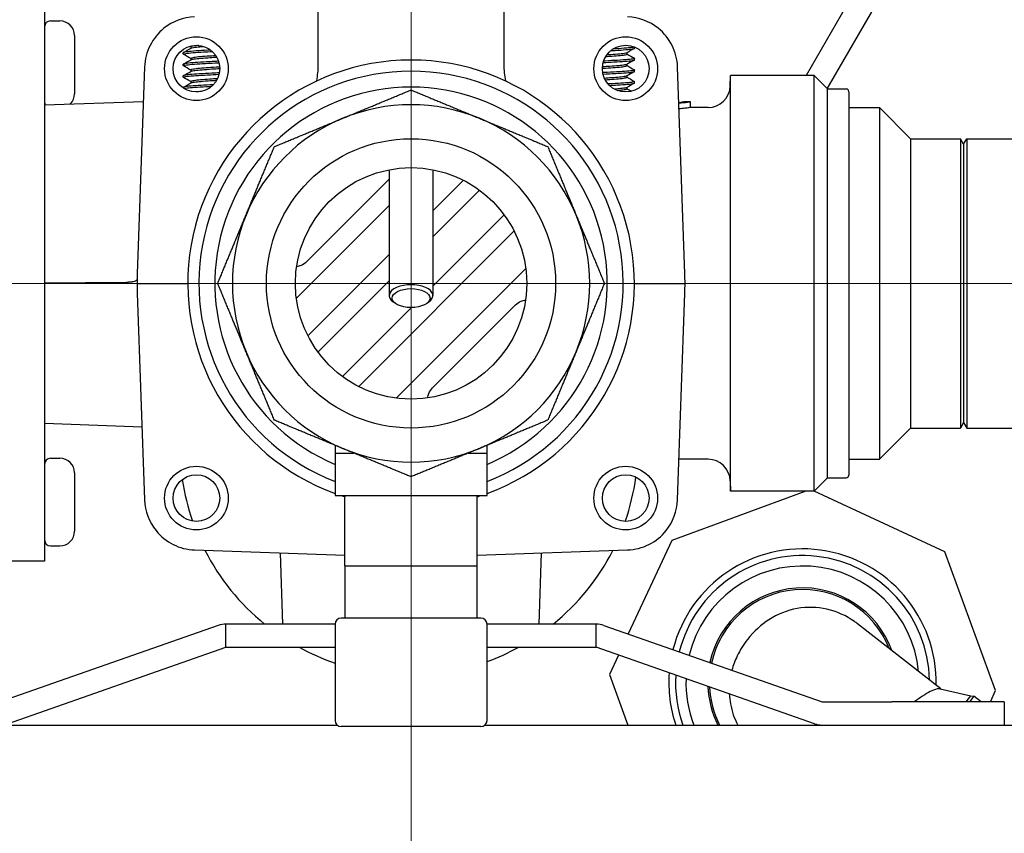
# Model space of a CAD drawing. Units: inches. Extents: x 8 to 441, y 8 to 282.
# Drawn here: x 196 to 202, y 206 to 210 of the extents above; entities that cross this region are included whole.
import ezdxf

# ---------------------------------------------------------------- set-up
doc = ezdxf.new("R2010")
doc.units = ezdxf.units.IN
doc.header["$LTSCALE"] = 26.315789
doc.header["$MEASUREMENT"] = 0
for name, color, linetype, lineweight in [('Center Mark (ANSI)', 7, 'Continuous', 13), ('Dimension (ANSI)', 7, 'Continuous', 13), ('Visible (ANSI)', 7, 'Continuous', 25)]:
    doc.layers.add(name, color=color, linetype=linetype, lineweight=lineweight)
doc.styles.add('Dim Text', font='swiss.ttf')
doc.dimstyles.new('Default - Fraction (ANSI)', dxfattribs={"dimscale": 26.315789, "dimtxt": 0.1, "dimasz": 0.075, "dimexe": 0.038, "dimexo": 0.038, "dimgap": 0.075, "dimtad": 0, "dimtih": 1, "dimtoh": 1, "dimrnd": 1e-08, "dimzin": 0, "dimdsep": 46, "dimtxsty": 'Dim Text', "dimblk": 'Filled-1', "dimcen": 0.09, "dimdle": 0.393701, "dimclrd": 256, "dimclre": 256, "dimclrt": 256, "dimadec": 0, "dimazin": 3, "dimtfac": 1.2, "dimtofl": 0, "dimtmove": 0, "dimatfit": 3, "dimldrblk": 'Filled-1', "dimfxl": 1, "dimtolj": 1, "dimtzin": 12, "dimlwd": -1, "dimlwe": -1, "dimarcsym": 0})

# ---------------------------------------------------------------- blocks, each defined once
blk = doc.blocks.new('Filled-1')
at = {"color": 0}
for p, q in [((0, 0), (-1, 0.1667)), ((-1, 0.1667), (-1, -0.1667)), ((-1, 0), (0, 0)), ((-1, -0.1667), (0, 0))]:
    blk.add_line(p, q, dxfattribs=at)
at = {"color": 0, "flags": 128}
blk.add_lwpolyline([(-1, -0.1667), (0, 0), (-1, 0.1667), (-1, -0.1667)], dxfattribs=at)
at = {"color": 0}
blk.add_solid([(-1, -0.1667), (0, 0), (-1, 0.1667), (-1, -0.1667)], dxfattribs=at)
blk = doc.blocks.new('*D10')
at = {"layer": 'Defpoints', "color": 0, "transparency": 16777216}
for p in [(198.4559, 208.9425), (235.4559, 200.0175), (248.7749, 200.0175)]:
    blk.add_point(p, dxfattribs=at)
at = {"layer": 'Dimension (ANSI)', "transparency": 16777216}
for p, q in [((248.7749, 210.9162), (248.7749, 212.8898)), ((199.4559, 208.9425), (249.7749, 208.9425)), ((236.4559, 200.0175), (249.7749, 200.0175)), ((248.7749, 198.0438), (248.7749, 196.0701))]:
    blk.add_line(p, q, dxfattribs=at)
at = {"layer": 'Dimension (ANSI)', "transparency": 16777216, "xscale": 1.97368428895348, "yscale": 1.97368428895348, "zscale": 1.97368428895348}
for p, rotation in [((248.7749, 208.9425), 270), ((248.7749, 200.0175), 90)]:
    blk.add_blockref('Filled-1', p, dxfattribs=dict(at, rotation=rotation))
at = {"layer": 'Dimension (ANSI)', "transparency": 16777216, "insert": (248.7749, 205.4067), "char_height": 2.63158, "attachment_point": 5, "style": 'Dim Text'}
blk.add_mtext('\\A1;8.9', dxfattribs=at)

msp = doc.modelspace()

# ---------------------------------------------------------------- linework, layer by layer
at = {"layer": 'Center Mark (ANSI)', "linetype": 'Continuous'}
for p, q in [((198.4559, 213.0132), (198.4559, 204.8718)), ((202.5266, 208.9425), (194.3851, 208.9425))]:
    msp.add_line(p, q, dxfattribs=at)
at = {"layer": 'Visible (ANSI)'}
for p, q in [((202.1367, 212.7436), (200.5902, 210.065)), ((200.7045, 209.9939), (202.1367, 212.4746)), ((197.9544, 210.1244), (197.9544, 211.1941)), ((198.9573, 211.1941), (198.9573, 210.1244)), ((196.4759, 210.4425), (196.4759, 207.4425)), ((196.5083, 210.36), (196.559, 210.36)), ((196.6379, 210.2811), (196.6379, 209.9658)), ((197.2661, 210.2199), (197.2661, 210.2126)), ((197.2255, 210.1808), (197.2255, 210.1886)), ((199.6224, 210.1881), (199.6224, 210.1808)), ((199.663, 210.2121), (199.663, 210.2188)), ((197.2255, 210.1183), (197.2255, 210.1261)), ((197.2661, 210.1574), (197.2661, 210.1501)), ((199.6224, 210.1256), (199.6224, 210.1183)), ((199.663, 210.1496), (199.663, 210.1574)), ((197.0164, 210.112), (196.9768, 208.9949)), ((197.2255, 210.0558), (197.2255, 210.0636)), ((197.2661, 210.0949), (197.2661, 210.0876)), ((199.6224, 210.0631), (199.6224, 210.0558)), ((199.663, 210.0871), (199.663, 210.0949)), ((199.9349, 208.9949), (199.8954, 210.112)), ((200.1803, 210.0083), (200.1823, 210.065)), ((200.1823, 207.82), (200.1823, 210.065)), ((200.6334, 210.065), (200.1823, 210.065)), ((200.6334, 207.82), (200.6334, 210.065)), ((200.7059, 209.9925), (200.6334, 210.065)), ((197.2661, 210.0324), (197.2661, 210.0251)), ((199.663, 210.0246), (199.663, 210.0324)), ((197.2255, 209.9978), (197.2255, 210.0011)), ((199.6224, 210.0006), (199.6224, 209.9933)), ((200.7059, 207.8925), (200.7059, 209.9925)), ((200.7059, 207.8925), (200.7059, 209.9925)), ((200.7059, 209.9925), (200.8059, 209.9925)), ((200.8209, 209.9775), (200.8209, 207.9075)), ((196.4759, 209.9071), (197.0098, 209.9252)), ((199.9655, 209.9225), (199.9314, 209.9225)), ((199.9655, 209.8925), (199.9655, 209.9225)), ((200.0604, 209.8925), (199.9655, 209.8925)), ((200.8209, 209.8925), (200.9859, 209.8925)), ((200.9859, 209.8925), (200.9859, 207.9925)), ((201.1549, 209.7235), (200.9859, 209.8925)), ((201.1549, 209.7235), (201.1549, 208.1615)), ((201.1549, 209.7235), (201.4236, 209.7235)), ((201.4236, 209.7235), (201.4236, 208.1615)), ((201.4409, 209.6935), (201.4236, 209.7235)), ((201.4409, 209.6935), (201.4582, 209.7235)), ((201.4409, 209.6935), (201.4409, 208.1915)), ((201.4582, 209.7235), (201.4582, 208.1615)), ((201.4582, 209.7235), (202.1367, 209.7235)), ((198.3379, 209.5562), (198.3379, 208.8765)), ((198.5739, 209.5562), (198.5739, 208.8765)), ((197.8919, 209.0591), (198.3379, 209.5051)), ((198.5739, 209.3345), (198.736, 209.4966)), ((198.8265, 209.4457), (198.5739, 209.1931)), ((198.3379, 209.3636), (197.8361, 208.8619)), ((198.5739, 208.9279), (198.9591, 209.3131)), ((199.01, 209.2226), (198.1757, 208.3883)), ((197.9017, 208.6623), (198.3379, 209.0985)), ((198.3753, 208.3227), (199.0757, 209.0231)), ((196.918, 208.9479), (196.4759, 208.9435)), ((196.9918, 208.9957), (196.9918, 208.9957)), ((198.3379, 208.9571), (197.9526, 208.5718)), ((199.9199, 208.9957), (199.9199, 208.9957)), ((196.9759, 208.9425), (197.0359, 208.9425)), ((196.9768, 208.8901), (197.0164, 207.7729)), ((197.0359, 208.9425), (197.2496, 208.9425)), ((199.6621, 208.9425), (199.8759, 208.9425)), ((199.8759, 208.9425), (199.9359, 208.9425)), ((199.8954, 207.7729), (199.9349, 208.8901)), ((196.9918, 208.8892), (196.9918, 208.8892)), ((198.3723, 208.8334), (198.3595, 208.8424)), ((198.5395, 208.8334), (198.5522, 208.8424)), ((199.9199, 208.8892), (199.9199, 208.8892)), ((198.0852, 208.4392), (198.4578, 208.8118)), ((199.0198, 208.8258), (198.5725, 208.3785)), ((196.4759, 208.1869), (197.0024, 208.1686)), ((201.1549, 208.1615), (200.9859, 207.9925)), ((201.1549, 208.1615), (201.4236, 208.1615)), ((201.4409, 208.1915), (201.4236, 208.1615)), ((201.4409, 208.1915), (201.4582, 208.1615)), ((201.4582, 208.1615), (202.0319, 208.1615)), ((198.0455, 208.068), (198.0455, 208.0257)), ((198.8663, 208.0257), (198.8663, 208.068)), ((196.5083, 207.998), (196.559, 207.998)), ((198.0455, 208.0257), (198.0455, 207.7965)), ((198.0455, 208.0257), (198.1474, 208.0257)), ((198.7643, 208.0257), (198.8663, 208.0257)), ((198.8663, 207.7965), (198.8663, 208.0257)), ((200.0604, 207.9925), (199.9031, 207.9925)), ((200.8209, 207.9925), (200.9859, 207.9925)), ((196.6379, 207.9191), (196.6379, 207.6038)), ((200.7059, 207.8925), (200.6334, 207.82)), ((200.7059, 207.8925), (200.8059, 207.8925)), ((200.1803, 207.8767), (200.1823, 207.82)), ((198.0455, 207.7965), (198.8663, 207.7965)), ((198.099, 207.4167), (198.099, 207.7965)), ((198.8127, 207.4167), (198.8127, 207.7965)), ((200.588, 207.82), (199.8638, 207.5545)), ((200.6334, 207.82), (200.1823, 207.82)), ((201.339, 207.4934), (200.6338, 207.8204)), ((196.5083, 207.525), (196.559, 207.525)), ((199.8638, 207.5545), (199.6295, 207.0491)), ((197.2863, 207.503), (198.099, 207.4742)), ((197.7638, 207.1025), (197.7504, 207.4866)), ((198.8127, 207.4742), (199.6254, 207.503)), ((199.148, 207.1025), (199.1614, 207.4866)), ((201.614, 206.7432), (201.339, 207.4934)), ((196.4759, 207.4425), (196.2859, 207.4425)), ((198.099, 207.4167), (198.8127, 207.4167)), ((198.099, 207.4167), (198.099, 207.1346)), ((198.8127, 207.1346), (198.8127, 207.4167)), ((198.8333, 207.1346), (198.0784, 207.1346)), ((197.4146, 207.0955), (196.2346, 206.6825)), ((197.4559, 206.9775), (197.4559, 207.1025)), ((198.0455, 207.1025), (197.4559, 207.1025)), ((198.0455, 207.1017), (198.0455, 206.7221)), ((199.4559, 207.1025), (198.8662, 207.1025)), ((198.8663, 206.7221), (198.8663, 207.1017)), ((199.4559, 206.9775), (199.4559, 207.1025)), ((199.4972, 207.0955), (200.6771, 206.6825)), ((201.3182, 206.7521), (200.8672, 207.1044)), ((196.2759, 206.5645), (197.4559, 206.9775)), ((197.4559, 206.9775), (198.0455, 206.9775)), ((198.8663, 206.9775), (199.4559, 206.9775)), ((200.6358, 206.5645), (199.4559, 206.9775)), ((199.5767, 206.9352), (199.5277, 206.8295)), ((199.5277, 206.8295), (199.6274, 206.5575)), ((198.0455, 206.7221), (198.0455, 206.5818)), ((198.8663, 206.5818), (198.8663, 206.7221)), ((201.3143, 206.753), (201.4793, 206.7149)), ((201.454, 206.6825), (201.4793, 206.7149)), ((201.4968, 206.7124), (201.4734, 206.6825)), ((201.4793, 206.7149), (201.4968, 206.7124)), ((201.5352, 206.6825), (201.4968, 206.7124)), ((201.5859, 206.6825), (201.614, 206.7432)), ((200.6771, 206.6825), (201.0525, 206.6825)), ((201.6609, 206.6825), (201.0525, 206.6825)), ((201.6609, 206.6825), (201.6609, 206.5575)), ((194.9434, 206.5575), (198.0562, 206.5575)), ((198.8556, 206.5575), (201.9684, 206.5575)), ((198.8333, 206.5488), (198.0784, 206.5488))]:
    msp.add_line(p, q, dxfattribs=at)
for centre, radius in [((197.2962, 210.1021), 0.172), ((199.6155, 210.1021), 0.172), ((197.2962, 210.1021), 0.126), ((199.6155, 210.1021), 0.126), ((198.4559, 208.9425), 0.7812), ((198.4559, 208.9425), 0.625), ((197.2962, 207.7828), 0.172), ((199.6155, 207.7828), 0.172), ((197.2962, 207.7828), 0.126), ((199.6155, 207.7828), 0.126)]:
    msp.add_circle(centre, radius, dxfattribs=at)
for centre, radius, start, end in [((196.5083, 210.3276), 0.0324, 90, 180), ((196.559, 210.2811), 0.0788, 0, 90), ((198.4559, 208.9425), 1.2062, 289.8896, 250.1104), ((198.4559, 208.9425), 1.1459, 290.9845, 249.0155), ((200.0604, 210.0125), 0.12, 270, 358), ((196.559, 209.9658), 0.0788, 316.8221, 0), ((198.4559, 208.9425), 1.06, 292.7774, 247.2226), ((200.8059, 209.9775), 0.015, 0, 90), ((196.5083, 209.9194), 0.0324, 180, 202.1377), ((198.4559, 208.9425), 0.965, 67.5, 112.5), ((198.4559, 208.9425), 0.965, 112.5, 157.5), ((198.4559, 208.9425), 0.965, 22.5, 67.5), ((198.4559, 208.9425), 0.965, 157.5, 202.5), ((198.4559, 208.9425), 0.965, 337.5, 22.5), ((198.4559, 208.9425), 0.965, 202.5, 247.5), ((198.4559, 208.9425), 0.965, 292.5, 337.5), ((198.4559, 208.9425), 0.965, 247.5, 292.5), ((196.5083, 207.9656), 0.0324, 90, 180), ((196.559, 207.9191), 0.0788, 0, 90), ((200.0604, 207.8725), 0.12, 2, 90), ((198.4443, 208.0636), 1.2375, 188.386, 199.1041), ((198.4443, 208.0636), 1.2375, 340.8084, 352.2253), ((200.8059, 207.9075), 0.015, 270, 0), ((198.4559, 208.9425), 1.2063, 251.8051, 252.7924), ((198.4559, 208.9425), 1.2063, 287.2076, 288.1949), ((196.559, 207.6038), 0.0788, 270, 0), ((196.5083, 207.5574), 0.0324, 180, 270), ((200.5709, 206.7864), 0.7224, 358.8309, 165.7094), ((198.4443, 208.0636), 1.2375, 207.0423, 230.9597), ((198.4443, 208.0636), 1.2375, 309.0403, 332.9142), ((200.5709, 206.7864), 0.6863, 1.1244, 165.9732), ((200.5709, 206.7864), 0.6299, 5.4325, 166.446), ((200.5709, 206.7864), 0.5118, 19.7958, 167.7758), ((200.5709, 206.7864), 0.503, 21.4354, 167.9009), ((198.0784, 207.1017), 0.0329, 90, 180), ((198.8333, 207.1017), 0.0329, 0, 90), ((197.4559, 206.9775), 0.125, 90, 109.29), ((199.4559, 206.9775), 0.125, 70.71, 90), ((198.4443, 208.0636), 1.2375, 241.3678, 251.2006), ((198.4443, 208.0636), 1.2375, 289.9366, 298.6322), ((200.5709, 206.7864), 0.7224, 175.7901, 198.4712), ((200.5709, 206.7864), 0.6863, 176.6043, 199.4815), ((200.5709, 206.7864), 0.6299, 178.0705, 201.3068), ((200.5709, 206.7864), 0.5118, 182.2555, 206.565), ((200.5709, 206.7864), 0.503, 182.6545, 207.0707), ((198.0784, 206.5818), 0.0329, 180, 270), ((198.8333, 206.5818), 0.0329, 270, 0), ((200.6771, 206.6825), 0.125, 250.71, 270)]:
    msp.add_arc(centre, radius, start, end, dxfattribs=at)
for centre, major_axis, ratio, start_param, end_param in [((198.4576, 208.9424), (-1.4815, 0.0263), 0.999439, 6.265489, 6.300893), ((198.4542, 208.9424), (1.4815, 0.0262), 0.999439, 6.265483, 6.300888), ((198.4576, 208.9425), (-1.4815, -0.0262), 0.999439, 6.265483, 6.300888), ((198.4559, 208.8765), (-0.118, 0), 0.5, 2.526113, 6.898665), ((198.4542, 208.9425), (1.4815, -0.0263), 0.999439, 6.265489, 6.300893)]:
    msp.add_ellipse(centre, major_axis=major_axis, ratio=ratio, start_param=start_param, end_param=end_param, dxfattribs=at)
msp.add_ellipse((198.4559, 208.863), major_axis=(-0.1024, 0), ratio=0.5, dxfattribs=at)
for points, knots in [([(197.2863, 210.382), (197.2263, 210.3798), (197.1672, 210.3578), (197.1205, 210.3202), (197.0894, 210.2951), (197.0637, 210.2632), (197.0458, 210.2274), (197.0279, 210.1916), (197.0178, 210.152), (197.0164, 210.112)], [0, 0, 0, 0, 0.428571, 0.428571, 0.428571, 0.714286, 0.714286, 0.714286, 1, 1, 1, 1]), ([(199.8954, 210.112), (199.8939, 210.152), (199.8838, 210.1916), (199.8659, 210.2274), (199.848, 210.2632), (199.8223, 210.2951), (199.7912, 210.3202), (199.7445, 210.3578), (199.6854, 210.3798), (199.6254, 210.382)], [0, 0, 0, 0, 0.285714, 0.285714, 0.285714, 0.571429, 0.571429, 0.571429, 1, 1, 1, 1]), ([(197.3074, 210.2276), (197.306, 210.2275), (197.3045, 210.2273), (197.2903, 210.2259), (197.2805, 210.2245), (197.2689, 210.222), (197.2661, 210.2209), (197.2661, 210.2199)], [-47.414188, -47.414188, -47.414188, -47.414188, -47.3981357, -47.3981357, -47.2511837, -47.2511837, -47.1264713, -47.1264713, -47.1264713, -47.1264713]), ([(197.2671, 210.2131), (197.2689, 210.2142), (197.2737, 210.2154), (197.2894, 210.2179), (197.301, 210.2193), (197.3213, 210.2211), (197.3278, 210.2216), (197.3346, 210.2221)], [-4.662988, -4.662988, -4.662988, -4.662988, -4.534952, -4.534952, -4.3897965, -4.3897965, -4.3280151, -4.3280151, -4.3280151, -4.3280151]), ([(197.2262, 210.18), (197.2259, 210.1803), (197.2256, 210.1805), (197.2251, 210.1819), (197.2296, 210.1832), (197.2479, 210.1859), (197.2613, 210.1873), (197.2949, 210.1899), (197.3145, 210.191), (197.3507, 210.193), (197.366, 210.1938), (197.3817, 210.1947)], [85.2994387, 85.2994387, 85.2994387, 85.2994387, 85.3327608, 85.3327608, 85.5224785, 85.5224785, 85.7093455, 85.7093455, 85.8906513, 85.8906513, 86.0123766, 86.0123766, 86.0123766, 86.0123766]), ([(197.373, 210.202), (197.3678, 210.2018), (197.3626, 210.2015), (197.3345, 210.1999), (197.3131, 210.1988), (197.2757, 210.1963), (197.2601, 210.195), (197.2366, 210.1922), (197.2291, 210.1909), (197.2259, 210.1893), (197.2255, 210.189), (197.2255, 210.1886)], [31.6777806, 31.6777806, 31.6777806, 31.6777806, 31.7184961, 31.7184961, 31.9027808, 31.9027808, 32.0877618, 32.0877618, 32.2777542, 32.2777542, 32.3271726, 32.3271726, 32.3271726, 32.3271726]), ([(197.401, 210.1722), (197.3847, 210.171), (197.3688, 210.1699), (197.3368, 210.1676), (197.3213, 210.1665), (197.2948, 210.1639), (197.2842, 210.1625), (197.2698, 210.1598), (197.2661, 210.1586), (197.2661, 210.1574)], [-45.3303233, -45.3303233, -45.3303233, -45.3303233, -45.2056257, -45.2056257, -45.0634579, -45.0634579, -44.9170747, -44.9170747, -44.7723309, -44.7723309, -44.7723309, -44.7723309]), ([(199.5078, 210.1675), (199.519, 210.1683), (199.5299, 210.1691), (199.5576, 210.171), (199.5732, 210.1722), (199.5987, 210.1749), (199.6084, 210.1763), (199.6198, 210.1788), (199.6224, 210.1798), (199.6224, 210.1808)], [-5.8177235, -5.8177235, -5.8177235, -5.8177235, -5.7296942, -5.7296942, -5.581254, -5.581254, -5.4337014, -5.4337014, -5.3107598, -5.3107598, -5.3107598, -5.3107598]), ([(199.6215, 210.1876), (199.6196, 210.1865), (199.6145, 210.1852), (199.5977, 210.1826), (199.5854, 210.1812), (199.5562, 210.1787), (199.5397, 210.1776), (199.519, 210.1761), (199.5161, 210.1759), (199.5132, 210.1757)], [-45.3476178, -45.3476178, -45.3476178, -45.3476178, -45.2136441, -45.2136441, -45.0641625, -45.0641625, -44.9208989, -44.9208989, -44.8979025, -44.8979025, -44.8979025, -44.8979025]), ([(199.5359, 210.1998), (199.5379, 210.1999), (199.5398, 210.2), (199.5642, 210.2014), (199.5849, 210.2025), (199.6209, 210.2051), (199.6357, 210.2065), (199.656, 210.2092), (199.6617, 210.2105), (199.663, 210.2118), (199.663, 210.2119), (199.663, 210.2121)], [86.2498091, 86.2498091, 86.2498091, 86.2498091, 86.2652378, 86.2652378, 86.4492337, 86.4492337, 86.6390464, 86.6390464, 86.821708, 86.821708, 86.8444663, 86.8444663, 86.8444663, 86.8444663]), ([(199.6624, 210.2191), (199.6612, 210.2184), (199.6586, 210.2177), (199.6471, 210.2156), (199.6353, 210.2143), (199.6036, 210.2115), (199.5839, 210.2103), (199.5571, 210.2088), (199.5524, 210.2085), (199.5476, 210.2083)], [30.8631407, 30.8631407, 30.8631407, 30.8631407, 30.9675218, 30.9675218, 31.1550094, 31.1550094, 31.3456573, 31.3456573, 31.3854015, 31.3854015, 31.3854015, 31.3854015]), ([(197.2262, 210.1175), (197.2256, 210.1179), (197.2254, 210.1183), (197.2267, 210.1199), (197.2326, 210.1213), (197.2534, 210.124), (197.2679, 210.1253), (197.3033, 210.1279), (197.3238, 210.129), (197.369, 210.1315), (197.3935, 210.1329), (197.4181, 210.1342)], [82.291503, 82.291503, 82.291503, 82.291503, 82.3522175, 82.3522175, 82.5418843, 82.5418843, 82.7277442, 82.7277442, 82.9099064, 82.9099064, 83.0975876, 83.0975876, 83.0975876, 83.0975876]), ([(197.4158, 210.1419), (197.4001, 210.1411), (197.3843, 210.1402), (197.3452, 210.138), (197.3228, 210.1368), (197.2835, 210.1344), (197.2669, 210.1331), (197.2408, 210.1303), (197.2319, 210.129), (197.2263, 210.1271), (197.2255, 210.1266), (197.2255, 210.1261)], [34.5792553, 34.5792553, 34.5792553, 34.5792553, 34.6998997, 34.6998997, 34.8868893, 34.8868893, 35.070809, 35.070809, 35.2620084, 35.2620084, 35.3388756, 35.3388756, 35.3388756, 35.3388756]), ([(197.2671, 210.1506), (197.2692, 210.1519), (197.2752, 210.1532), (197.2937, 210.156), (197.306, 210.1573), (197.3355, 210.1598), (197.3524, 210.1609), (197.382, 210.163), (197.3937, 210.1638), (197.4056, 210.1647)], [-7.0129244, -7.0129244, -7.0129244, -7.0129244, -6.8655698, -6.8655698, -6.721025, -6.721025, -6.5767834, -6.5767834, -6.4859047, -6.4859047, -6.4859047, -6.4859047]), ([(199.4895, 210.1037), (199.4911, 210.1038), (199.4926, 210.1039), (199.5127, 210.1053), (199.5306, 210.1066), (199.564, 210.109), (199.579, 210.1103), (199.6029, 210.113), (199.6117, 210.1144), (199.6206, 210.1166), (199.6224, 210.1175), (199.6224, 210.1183)], [-8.2273921, -8.2273921, -8.2273921, -8.2273921, -8.2155399, -8.2155399, -8.0721639, -8.0721639, -7.922953, -7.922953, -7.7760214, -7.7760214, -7.6724318, -7.6724318, -7.6724318, -7.6724318]), ([(199.6215, 210.1251), (199.6198, 210.1241), (199.6159, 210.1231), (199.6018, 210.1207), (199.5905, 210.1193), (199.5625, 210.1167), (199.5463, 210.1155), (199.5162, 210.1134), (199.5032, 210.1125), (199.4899, 210.1115)], [-42.9916778, -42.9916778, -42.9916778, -42.9916778, -42.8766654, -42.8766654, -42.7278615, -42.7278615, -42.583154, -42.583154, -42.4808674, -42.4808674, -42.4808674, -42.4808674]), ([(199.4939, 210.135), (199.5138, 210.1361), (199.5333, 210.1372), (199.5739, 210.1394), (199.5941, 210.1406), (199.6281, 210.1432), (199.6415, 210.1446), (199.6588, 210.1473), (199.663, 210.1485), (199.663, 210.1496)], [83.1316333, 83.1316333, 83.1316333, 83.1316333, 83.2846537, 83.2846537, 83.4712978, 83.4712978, 83.6598826, 83.6598826, 83.8364333, 83.8364333, 83.8364333, 83.8364333]), ([(199.6623, 210.1582), (199.6642, 210.1571), (199.6624, 210.1561), (199.6513, 210.1537), (199.6407, 210.1523), (199.6113, 210.1496), (199.5927, 210.1483), (199.5509, 210.1459), (199.5283, 210.1447), (199.502, 210.1432), (199.4992, 210.1431), (199.4963, 210.1429)], [33.7915359, 33.7915359, 33.7915359, 33.7915359, 33.9525307, 33.9525307, 34.13926, 34.13926, 34.3292762, 34.3292762, 34.5111212, 34.5111212, 34.5330285, 34.5330285, 34.5330285, 34.5330285]), ([(197.2262, 210.055), (197.2252, 210.0556), (197.2253, 210.0562), (197.2289, 210.058), (197.2362, 210.0594), (197.2595, 210.0621), (197.275, 210.0634), (197.3122, 210.0659), (197.3336, 210.067), (197.3766, 210.0694), (197.3976, 210.0706), (197.4185, 210.0718)], [79.2858369, 79.2858369, 79.2858369, 79.2858369, 79.3743015, 79.3743015, 79.5640201, 79.5640201, 79.7488334, 79.7488334, 79.9326612, 79.9326612, 80.0930465, 80.0930465, 80.0930465, 80.0930465]), ([(197.4202, 210.0797), (197.4069, 210.0789), (197.3936, 210.0782), (197.3558, 210.0761), (197.3324, 210.0748), (197.2913, 210.0724), (197.2739, 210.0711), (197.2457, 210.0684), (197.2355, 210.0671), (197.227, 210.065), (197.2255, 210.0643), (197.2255, 210.0637)], [37.5776953, 37.5776953, 37.5776953, 37.5776953, 37.6798209, 37.6798209, 37.8702288, 37.8702288, 38.053115, 38.053115, 38.2431628, 38.2431628, 38.3484799, 38.3484799, 38.3484799, 38.3484799]), ([(197.4219, 210.1112), (197.4207, 210.1111), (197.4196, 210.111), (197.3989, 210.1095), (197.3793, 210.1081), (197.3435, 210.1056), (197.3274, 210.1045), (197.2995, 210.1019), (197.2881, 210.1006), (197.2718, 210.0978), (197.2671, 210.0965), (197.2662, 210.0952), (197.2661, 210.095), (197.2661, 210.0949)], [-43.0268481, -43.0268481, -43.0268481, -43.0268481, -43.0180682, -43.0180682, -42.8683568, -42.8683568, -42.7254789, -42.7254789, -42.5797607, -42.5797607, -42.4310524, -42.4310524, -42.4153658, -42.4153658, -42.4153658, -42.4153658]), ([(197.2671, 210.0881), (197.2673, 210.0883), (197.2677, 210.0884), (197.2712, 210.0899), (197.2782, 210.0913), (197.2986, 210.094), (197.3117, 210.0953), (197.3425, 210.0978), (197.3601, 210.099), (197.393, 210.1013), (197.4077, 210.1023), (197.4222, 210.1034)], [-9.3661682, -9.3661682, -9.3661682, -9.3661682, -9.3477571, -9.3477571, -9.1982786, -9.1982786, -9.0544675, -9.0544675, -8.9082302, -8.9082302, -8.7967489, -8.7967489, -8.7967489, -8.7967489]), ([(199.6623, 210.0957), (199.6638, 210.0948), (199.6629, 210.094), (199.655, 210.0918), (199.6458, 210.0905), (199.6189, 210.0877), (199.6013, 210.0864), (199.561, 210.084), (199.539, 210.0828), (199.5078, 210.0811), (199.4996, 210.0806), (199.4915, 210.0802)], [36.8019887, 36.8019887, 36.8019887, 36.8019887, 36.9355863, 36.9355863, 37.1210681, 37.1210681, 37.3109653, 37.3109653, 37.4922748, 37.4922748, 37.5552508, 37.5552508, 37.5552508, 37.5552508]), ([(199.4931, 210.0724), (199.5167, 210.0737), (199.5397, 210.075), (199.5831, 210.0774), (199.6028, 210.0787), (199.6347, 210.0814), (199.6467, 210.0828), (199.66, 210.0851), (199.663, 210.0861), (199.663, 210.0871)], [80.1238854, 80.1238854, 80.1238854, 80.1238854, 80.3051923, 80.3051923, 80.4952121, 80.4952121, 80.6825517, 80.6825517, 80.8303999, 80.8303999, 80.8303999, 80.8303999]), ([(199.6215, 210.0626), (199.6202, 210.0618), (199.6173, 210.061), (199.606, 210.0588), (199.5957, 210.0574), (199.5692, 210.0547), (199.5534, 210.0535), (199.5247, 210.0515), (199.5129, 210.0507), (199.5009, 210.0498)], [-40.6317779, -40.6317779, -40.6317779, -40.6317779, -40.5377881, -40.5377881, -40.3898261, -40.3898261, -40.2430708, -40.2430708, -40.1493066, -40.1493066, -40.1493066, -40.1493066]), ([(197.3876, 210.0154), (197.3641, 210.0141), (197.3414, 210.0128), (197.3001, 210.0105), (197.2818, 210.0093), (197.2514, 210.0066), (197.2399, 210.0052), (197.228, 210.0029), (197.2255, 210.002), (197.2255, 210.0012)], [40.6723635, 40.6723635, 40.6723635, 40.6723635, 40.8537058, 40.8537058, 41.0355719, 41.0355719, 41.2243833, 41.2243833, 41.3597756, 41.3597756, 41.3597756, 41.3597756]), ([(197.2294, 209.9953), (197.2339, 209.9964), (197.242, 209.9976), (197.2662, 210.0002), (197.2827, 210.0015), (197.3218, 210.004), (197.3441, 210.0051), (197.3715, 210.0067), (197.3752, 210.0069), (197.3789, 210.0071)], [76.4182329, 76.4182329, 76.4182329, 76.4182329, 76.585268, 76.585268, 76.7689899, 76.7689899, 76.9553708, 76.9553708, 76.9841986, 76.9841986, 76.9841986, 76.9841986]), ([(197.4099, 210.0478), (197.3959, 210.0468), (197.3819, 210.0458), (197.3505, 210.0436), (197.3338, 210.0425), (197.3046, 210.04), (197.2925, 210.0386), (197.2743, 210.0359), (197.2686, 210.0345), (197.2664, 210.033), (197.2661, 210.0327), (197.2661, 210.0324)], [-40.6418856, -40.6418856, -40.6418856, -40.6418856, -40.5343207, -40.5343207, -40.3902711, -40.3902711, -40.2453085, -40.2453085, -40.0965591, -40.0965591, -40.0610814, -40.0610814, -40.0610814, -40.0610814]), ([(197.2671, 210.0256), (197.2676, 210.026), (197.2684, 210.0263), (197.2737, 210.028), (197.2816, 210.0293), (197.3036, 210.032), (197.3173, 210.0333), (197.3494, 210.0358), (197.3677, 210.037), (197.3931, 210.0388), (197.3994, 210.0392), (197.4057, 210.0397)], [-11.7168913, -11.7168913, -11.7168913, -11.7168913, -11.6782075, -11.6782075, -11.5295704, -11.5295704, -11.3865318, -11.3865318, -11.2379212, -11.2379212, -11.1899908, -11.1899908, -11.1899908, -11.1899908]), ([(199.5047, 210.0423), (199.522, 210.0435), (199.5386, 210.0446), (199.5701, 210.047), (199.5844, 210.0483), (199.6066, 210.051), (199.6145, 210.0524), (199.6212, 210.0544), (199.6224, 210.0551), (199.6224, 210.0558)], [-10.5522396, -10.5522396, -10.5522396, -10.5522396, -10.4167943, -10.4167943, -10.2676553, -10.2676553, -10.1214304, -10.1214304, -10.0367235, -10.0367235, -10.0367235, -10.0367235]), ([(199.6623, 210.0332), (199.6635, 210.0325), (199.6632, 210.0319), (199.6581, 210.0299), (199.6503, 210.0286), (199.6258, 210.0258), (199.6091, 210.0245), (199.5702, 210.022), (199.5487, 210.0208), (199.5241, 210.0195), (199.5223, 210.0194), (199.5206, 210.0193)], [39.8121955, 39.8121955, 39.8121955, 39.8121955, 39.9184154, 39.9184154, 40.1030321, 40.1030321, 40.2950066, 40.2950066, 40.4769598, 40.4769598, 40.4906749, 40.4906749, 40.4906749, 40.4906749]), ([(199.5276, 210.0119), (199.5426, 210.0127), (199.557, 210.0135), (199.5919, 210.0154), (199.6106, 210.0168), (199.6402, 210.0195), (199.6509, 210.0208), (199.661, 210.023), (199.663, 210.0238), (199.663, 210.0246)], [77.2064319, 77.2064319, 77.2064319, 77.2064319, 77.3256241, 77.3256241, 77.5153394, 77.5153394, 77.7018858, 77.7018858, 77.823678, 77.823678, 77.823678, 77.823678]), ([(199.6215, 210.0001), (199.6204, 209.9995), (199.6184, 209.9988), (199.6097, 209.9968), (199.6003, 209.9955), (199.5786, 209.9931), (199.5678, 209.9922), (199.5557, 209.9912)], [-38.2736312, -38.2736312, -38.2736312, -38.2736312, -38.200207, -38.200207, -38.0531617, -38.0531617, -37.9430438, -37.9430438, -37.9430438, -37.9430438]), ([(199.5702, 209.9846), (199.5818, 209.9856), (199.5918, 209.9867), (199.61, 209.9891), (199.6169, 209.9904), (199.6217, 209.9923), (199.6224, 209.9928), (199.6224, 209.9933)], [-12.7250408, -12.7250408, -12.7250408, -12.7250408, -12.6084297, -12.6084297, -12.4630124, -12.4630124, -12.3976796, -12.3976796, -12.3976796, -12.3976796]), ([(199.9022, 209.919), (199.904, 209.9191), (199.9056, 209.9193), (199.9138, 209.9199), (199.9189, 209.9205), (199.9259, 209.9215), (199.9314, 209.9224), (199.9314, 209.9225)], [0.1572061, 0.1572061, 0.1572061, 0.1572061, 0.1821428, 0.1821428, 0.3021249, 0.3021249, 0.422315, 0.422315, 0.422315, 0.422315]), ([(199.9655, 209.9225), (199.9655, 209.9225), (199.9646, 209.9222), (199.9603, 209.9215), (199.9572, 209.9209), (199.9476, 209.9195), (199.9399, 209.9185), (199.9197, 209.9166), (199.9107, 209.9159), (199.9023, 209.9154)], [0, 0, 0, 0, 0.086627, 0.086627, 0.1663612, 0.1663612, 0.2611509, 0.2611509, 0.3290496, 0.3290496, 0.3290496, 0.3290496]), ([(199.9314, 209.9225), (199.9314, 209.9225), (199.9292, 209.922), (199.921, 209.9209), (199.9178, 209.9204), (199.9125, 209.9199)], [0, 0, 0, 0, 0.1368751, 0.1368751, 0.1827726, 0.1827726, 0.1827726, 0.1827726]), ([(199.9655, 209.8925), (199.9655, 209.8924), (199.9641, 209.8921), (199.9569, 209.8908), (199.9513, 209.89), (199.9436, 209.8889), (199.9397, 209.8884), (199.9249, 209.8868), (199.9136, 209.8859), (199.9038, 209.8853), (199.9036, 209.8853), (199.9034, 209.8853)], [0, 0, 0, 0, 0.103675, 0.103675, 0.228628, 0.228628, 0.3292692, 0.3292692, 0.5638245, 0.5638245, 0.5683947, 0.5683947, 0.5683947, 0.5683947]), ([(197.8919, 209.0591), (197.8833, 209.0505), (197.8728, 209.0435), (197.8537, 209.0356), (197.8454, 209.0335), (197.8374, 209.0324)], [-0.9845696, -0.9845696, -0.9845696, -0.9845696, -0.8886792, -0.8886792, -0.8203361, -0.8203361, -0.8203361, -0.8203361]), ([(196.976, 208.9641), (196.976, 208.9641), (196.976, 208.964), (196.976, 208.962), (196.9745, 208.96), (196.9691, 208.9561), (196.965, 208.9542), (196.953, 208.9507), (196.9461, 208.9497), (196.9376, 208.9487), (196.9339, 208.9484), (196.9282, 208.9481), (196.9262, 208.948), (196.9233, 208.9479), (196.9224, 208.9479), (196.9198, 208.9479), (196.9186, 208.9479), (196.9184, 208.9479)], [-0.02008579, -0.02008579, -0.02008579, -0.02008579, -0.02004958, -0.02004958, -0.01635245, -0.01635245, -0.01243886, -0.01243886, -0.0075497, -0.0075497, -0.00403983, -0.00403983, -0.00229185, -0.00229185, -0.00141924, -0.00141924, -0.0000013, -0.0000013, -0.0000013, -0.0000013]), ([(199.0198, 208.8258), (199.0284, 208.8344), (199.0389, 208.8414), (199.058, 208.8494), (199.0663, 208.8515), (199.0744, 208.8525)], [-0.198032, -0.198032, -0.198032, -0.198032, -0.1021416, -0.1021416, -0.0337986, -0.0337986, -0.0337986, -0.0337986]), ([(198.5458, 208.324), (198.5468, 208.332), (198.549, 208.3403), (198.5569, 208.3594), (198.5639, 208.3699), (198.5725, 208.3785)], [-0.3465953, -0.3465953, -0.3465953, -0.3465953, -0.2782522, -0.2782522, -0.1823619, -0.1823619, -0.1823619, -0.1823619]), ([(197.0164, 207.7729), (197.0185, 207.7129), (197.0406, 207.6538), (197.0782, 207.6071), (197.1033, 207.576), (197.1352, 207.5503), (197.1709, 207.5324), (197.2067, 207.5145), (197.2463, 207.5044), (197.2863, 207.503)], [0, 0, 0, 0, 0.428571, 0.428571, 0.428571, 0.714286, 0.714286, 0.714286, 1, 1, 1, 1]), ([(199.6254, 207.503), (199.6654, 207.5044), (199.705, 207.5145), (199.7408, 207.5324), (199.7766, 207.5503), (199.8085, 207.576), (199.8335, 207.6071), (199.8712, 207.6538), (199.8932, 207.7129), (199.8954, 207.7729)], [0, 0, 0, 0, 0.285714, 0.285714, 0.285714, 0.571429, 0.571429, 0.571429, 1, 1, 1, 1]), ([(200.8672, 207.1044), (200.862, 207.1085), (200.8567, 207.1124), (200.8064, 207.1481), (200.756, 207.1706), (200.6499, 207.1947), (200.5954, 207.196), (200.4876, 207.177), (200.4359, 207.1563), (200.348, 207.0996), (200.3081, 207.064), (200.273, 207.0191), (200.2513, 206.9913), (200.2327, 206.9616), (200.2057, 206.9054), (200.196, 206.8796), (200.1889, 206.8533)], [-1.92639, -1.92639, -1.92639, -1.92639, -1.86988, -1.86988, -1.396377, -1.396377, -0.922896, -0.922896, -0.434305, -0.434305, 0, 0, 0, 0.26831, 0.26831, 0.481834, 0.481834, 0.481834, 0.481834]), ([(200.175, 206.7258), (200.1759, 206.7077), (200.178, 206.6896), (200.1887, 206.6317), (200.2021, 206.5933), (200.2208, 206.5575)], [0.8218611, 0.8218611, 0.8218611, 0.8218611, 0.9662982, 0.9662982, 1.2898391, 1.2898391, 1.2898391, 1.2898391]), ([(201.3143, 206.753), (201.306, 206.7549), (201.2939, 206.7525), (201.2568, 206.7369), (201.2289, 206.7204), (201.1889, 206.6928), (201.1817, 206.6878), (201.1743, 206.6825)], [8.8105614, 8.8105614, 8.8105614, 8.8105614, 9.1291035, 9.1291035, 9.5625572, 9.5625572, 9.654045, 9.654045, 9.654045, 9.654045])]:
    msp.add_open_spline(points, degree=3, knots=knots, dxfattribs=at)
for points in [[(197.2661, 210.2194), (197.2641, 210.2205), (197.2621, 210.2217), (197.2602, 210.2229)], [(197.2262, 210.1895), (197.2399, 210.1973), (197.2535, 210.2052), (197.2671, 210.2131)], [(197.2661, 210.1569), (197.2528, 210.1646), (197.2395, 210.1723), (197.2262, 210.18)], [(199.6623, 210.2113), (199.6487, 210.2034), (199.6351, 210.1955), (199.6215, 210.1876)], [(199.6224, 210.1813), (199.6357, 210.1736), (199.649, 210.1659), (199.6623, 210.1582)], [(197.2262, 210.127), (197.2399, 210.1348), (197.2535, 210.1427), (197.2671, 210.1506)], [(197.2661, 210.0944), (197.2528, 210.1021), (197.2395, 210.1098), (197.2262, 210.1175)], [(197.9464, 210.0359), (197.9517, 210.065), (197.9544, 210.0945), (197.9544, 210.1244)], [(198.9573, 210.1244), (198.9573, 210.0946), (198.96, 210.0651), (198.9653, 210.0359)], [(199.6623, 210.1488), (199.6487, 210.1409), (199.6351, 210.133), (199.6215, 210.1251)], [(199.6224, 210.1188), (199.6357, 210.1111), (199.649, 210.1034), (199.6623, 210.0957)], [(197.2262, 210.0645), (197.2399, 210.0723), (197.2535, 210.0802), (197.2671, 210.0881)], [(199.6623, 210.0863), (199.6487, 210.0784), (199.6351, 210.0705), (199.6215, 210.0626)], [(197.2661, 210.0319), (197.2528, 210.0396), (197.2395, 210.0473), (197.2262, 210.055)], [(197.2262, 210.002), (197.2399, 210.0098), (197.2535, 210.0177), (197.2671, 210.0256)], [(199.6623, 210.0238), (199.6487, 210.0159), (199.6351, 210.008), (199.6215, 210.0001)], [(199.6224, 210.0563), (199.6357, 210.0486), (199.649, 210.0409), (199.6623, 210.0332)], [(197.3232, 209.9791), (197.312, 209.9781), (197.3021, 209.9772), (197.2939, 209.9762)], [(199.6224, 209.9938), (199.6304, 209.9892), (199.6384, 209.9846), (199.6464, 209.98)], [(199.9655, 209.9225), (199.9655, 209.9225), (199.9655, 209.9225), (199.9655, 209.9225)], [(198.7389, 209.4997), (198.738, 209.4986), (198.737, 209.4976), (198.736, 209.4966)], [(199.01, 209.2226), (199.011, 209.2236), (199.012, 209.2246), (199.0131, 209.2255)], [(196.918, 208.9479), (196.9181, 208.9479), (196.9183, 208.9479), (196.9184, 208.9479)], [(197.9017, 208.6623), (197.9007, 208.6613), (197.8997, 208.6604), (197.8987, 208.6594)], [(198.1728, 208.3853), (198.1738, 208.3863), (198.1747, 208.3873), (198.1757, 208.3883)]]:
    msp.add_open_spline(points, degree=3, dxfattribs=at)
for points, weights in [([(198.0866, 209.834), (198.2639, 209.9075), (198.4559, 209.987)], [1, 1.0562990584, 1.07162109099]), ([(198.4559, 209.987), (198.6478, 209.9075), (198.8252, 209.834)], [1.07162109099, 1.0562990584, 1]), ([(197.7173, 209.6811), (197.9092, 209.7606), (198.0866, 209.834)], [1.07162109099, 1.0562990584, 1]), ([(198.8252, 209.834), (199.0025, 209.7606), (199.1945, 209.6811)], [1, 1.0562990584, 1.07162109099]), ([(197.5643, 209.3118), (197.6378, 209.4891), (197.7173, 209.6811)], [1, 1.0562990584, 1.07162109099]), ([(199.1945, 209.6811), (199.274, 209.4891), (199.3474, 209.3118)], [1.07162109099, 1.0562990584, 1]), ([(197.4114, 208.9425), (197.4909, 209.1344), (197.5643, 209.3118)], [1.07162109099, 1.0562990584, 1]), ([(199.3474, 209.3118), (199.4209, 209.1344), (199.5004, 208.9425)], [1, 1.0562990584, 1.07162109099]), ([(197.5643, 208.5732), (197.4909, 208.7505), (197.4114, 208.9425)], [1, 1.0562990584, 1.07162109099]), ([(199.5004, 208.9425), (199.4209, 208.7505), (199.3474, 208.5732)], [1.07162109099, 1.0562990584, 1]), ([(197.7173, 208.2039), (197.6378, 208.3958), (197.5643, 208.5732)], [1.07162109099, 1.0562990584, 1]), ([(199.3474, 208.5732), (199.274, 208.3958), (199.1945, 208.2039)], [1, 1.0562990584, 1.07162109099]), ([(198.0866, 208.0509), (197.9092, 208.1244), (197.7173, 208.2039)], [1, 1.0562990584, 1.07162109099]), ([(199.1945, 208.2039), (199.0025, 208.1244), (198.8252, 208.0509)], [1.07162109099, 1.0562990584, 1]), ([(198.4559, 207.898), (198.2639, 207.9775), (198.0866, 208.0509)], [1.07162109099, 1.0562990584, 1]), ([(198.8252, 208.0509), (198.6478, 207.9775), (198.4559, 207.898)], [1, 1.0562990584, 1.07162109099])]:
    msp.add_rational_spline(points, weights, degree=2, dxfattribs=at)

# ---------------------------------------------------------------- dimensions: what is measured, and where the dimension line sits
at = {"layer": 'Dimension (ANSI)'}
dim = msp.add_linear_dim(base=(248.7749, 200.0175), p1=(198.4559, 208.9425), p2=(235.4559, 200.0175), angle=90, dimstyle='Default - Fraction (ANSI)', override={"dimdec": 1, "dimatfit": 1}, dxfattribs=at)
dim.commit()
dim.dimension.update_dxf_attribs({"geometry": '*D10', "text_midpoint": (248.7749, 205.4067), "dimtype": 160})

doc.saveas('drawing.dxf')
